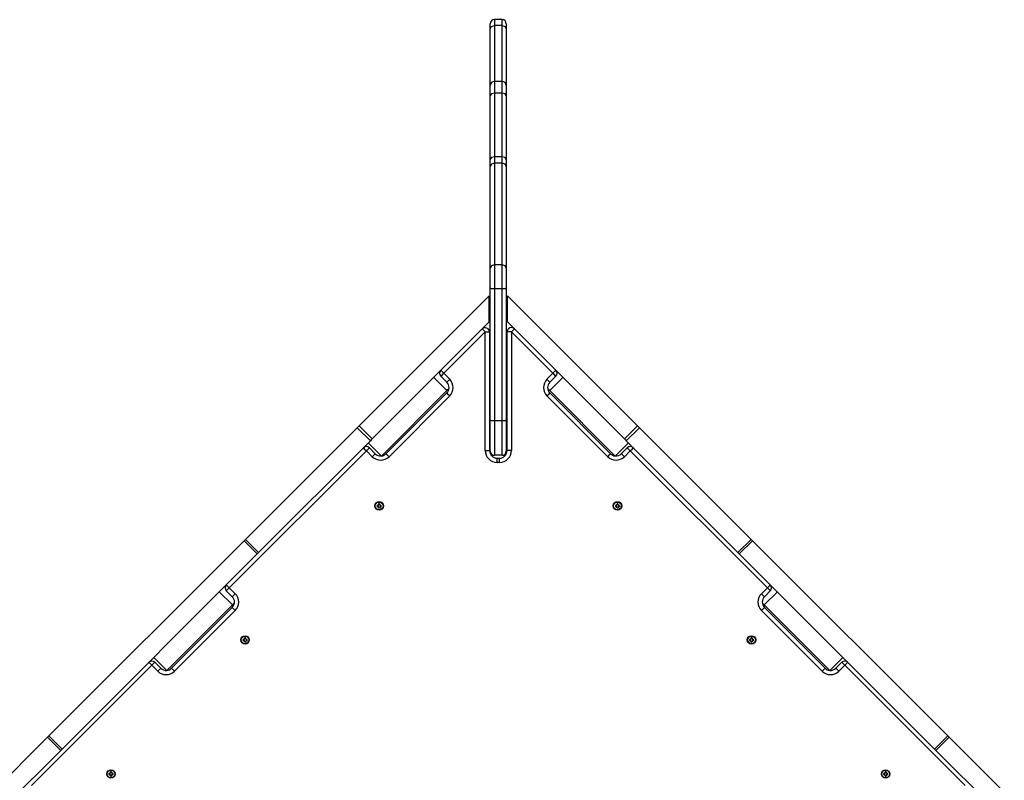
# Model space of a CAD drawing. Units: inches. Extents: x 214 to 388, y 75 to 336.
# Drawn here: x 324 to 336, y 324 to 333 of the extents above; entities that cross this region are included whole.
import ezdxf

# ---------------------------------------------------------------- set-up
doc = ezdxf.new("R2010")
doc.units = ezdxf.units.IN
doc.header["$MEASUREMENT"] = 0
doc.layers.add('Ebene 1', color=7, linetype='Continuous')

msp = doc.modelspace()

# ---------------------------------------------------------------- linework, layer by layer
at = {"layer": 'Ebene 1', "color": 179, "lineweight": 25, "true_color": 0x1a171b}
for points in [[(329.913, 332.58), (329.823, 332.58)], [(329.823, 332.58), (329.823, 332.561), (329.823, 332.51)], [(329.913, 332.51), (329.913, 332.561), (329.913, 332.58)], [(329.773, 332.472), (329.773, 332.515), (329.773, 332.529)], [(329.773, 332.472), (329.788, 332.499), (329.823, 332.51)], [(329.773, 331.797), (329.773, 332.472)], [(329.823, 332.51), (329.823, 331.847)], [(329.913, 332.51), (329.823, 332.51)], [(329.913, 331.847), (329.913, 332.51)], [(329.913, 332.51), (329.949, 332.499), (329.963, 332.472)], [(329.963, 332.529), (329.963, 332.515), (329.963, 332.472)], [(329.963, 332.472), (329.963, 331.797)], [(329.913, 331.847), (329.823, 331.847)], [(329.823, 331.847), (329.823, 331.809), (329.823, 331.707)], [(329.913, 331.707), (329.913, 331.809), (329.913, 331.847)], [(329.773, 331.68), (329.773, 331.766), (329.773, 331.797)], [(329.963, 331.797), (329.963, 331.766), (329.963, 331.68)], [(329.823, 331.707), (329.788, 331.699), (329.773, 331.68)], [(329.773, 330.923), (329.773, 331.68)], [(329.823, 331.707), (329.823, 330.95)], [(329.913, 331.707), (329.823, 331.707)], [(329.913, 330.95), (329.913, 331.707)], [(329.963, 331.68), (329.949, 331.699), (329.913, 331.707)], [(329.963, 331.68), (329.963, 330.923)], [(329.823, 330.95), (329.788, 330.942), (329.773, 330.923)], [(329.773, 330.839), (329.773, 330.878), (329.773, 330.923)], [(329.913, 330.95), (329.823, 330.95)], [(329.823, 330.95), (329.823, 330.911), (329.823, 330.878)], [(329.913, 330.878), (329.913, 330.911), (329.913, 330.95)], [(329.963, 330.923), (329.949, 330.942), (329.913, 330.95)], [(329.963, 330.923), (329.963, 330.878), (329.963, 330.839)], [(329.823, 330.878), (329.788, 330.866), (329.773, 330.839)], [(329.773, 329.632), (329.773, 330.839)], [(329.823, 330.878), (329.823, 329.671)], [(329.913, 330.878), (329.823, 330.878)], [(329.913, 329.671), (329.913, 330.878)], [(329.963, 330.839), (329.949, 330.866), (329.913, 330.878)], [(329.963, 330.839), (329.963, 329.632)], [(329.823, 329.671), (329.788, 329.66), (329.773, 329.632)], [(329.773, 329.393), (329.773, 329.525), (329.773, 329.632)], [(329.913, 329.671), (329.823, 329.671)], [(329.823, 329.671), (329.823, 329.542), (329.823, 329.384)], [(329.913, 329.384), (329.913, 329.542), (329.913, 329.671)], [(329.963, 329.632), (329.949, 329.66), (329.913, 329.671)], [(329.963, 329.632), (329.963, 329.525), (329.963, 329.393)], [(329.773, 327.826), (329.773, 329.393)], [(329.823, 329.384), (329.788, 329.387), (329.773, 329.393)], [(329.913, 329.384), (329.823, 329.384)], [(329.823, 329.384), (329.823, 327.817)], [(329.963, 329.393), (329.949, 329.387), (329.913, 329.384)], [(329.913, 327.817), (329.913, 329.384)], [(329.963, 329.393), (329.963, 327.826)], [(329.76, 329.303), (328.215, 327.758)], [(329.76, 328.992), (329.76, 329.303)], [(329.976, 328.992), (329.976, 329.303)], [(329.976, 329.303), (331.521, 327.758)], [(329.76, 328.992), (328.371, 327.603)], [(329.976, 328.992), (331.366, 327.603)], [(329.713, 328.874), (329.221, 328.383)], [(329.713, 328.874), (329.688, 328.899), (329.678, 328.91)], [(329.713, 327.465), (329.713, 328.874)], [(329.713, 328.874), (329.749, 328.874), (329.764, 328.874)], [(329.764, 328.874), (329.764, 327.465)], [(329.973, 327.465), (329.973, 328.874)], [(330.023, 328.874), (329.988, 328.874), (329.973, 328.874)], [(330.023, 328.874), (330.048, 328.899), (330.059, 328.91)], [(330.023, 328.874), (330.023, 327.465)], [(330.515, 328.383), (330.023, 328.874)], [(329.769, 328.69), (329.764, 328.684)], [(329.769, 328.69), (329.769, 327.559)], [(329.967, 328.69), (329.973, 328.684)], [(329.967, 328.69), (329.967, 327.559)], [(329.258, 328.179), (329.103, 328.334)], [(329.186, 328.418), (329.196, 328.408), (329.221, 328.383)], [(329.186, 328.347), (329.196, 328.357), (329.221, 328.383)], [(329.256, 328.276), (329.186, 328.347)], [(329.221, 328.383), (329.292, 328.312)], [(330.445, 328.312), (330.515, 328.383)], [(330.479, 328.179), (330.634, 328.334)], [(330.551, 328.347), (330.48, 328.276)], [(330.515, 328.383), (330.54, 328.408), (330.551, 328.418)], [(330.515, 328.383), (330.54, 328.357), (330.551, 328.347)], [(329.256, 328.276), (329.267, 328.287), (329.292, 328.312)], [(330.445, 328.312), (330.47, 328.287), (330.48, 328.276)], [(328.48, 327.401), (329.258, 328.179)], [(328.535, 327.428), (329.256, 328.149)], [(329.292, 328.114), (328.571, 327.393)], [(329.256, 328.149), (329.267, 328.139), (329.292, 328.114)], [(329.283, 328.203), (329.258, 328.179)], [(330.445, 328.114), (330.47, 328.139), (330.48, 328.149)], [(331.166, 327.393), (330.445, 328.114)], [(330.454, 328.203), (330.479, 328.179)], [(330.479, 328.179), (331.256, 327.401)], [(330.48, 328.149), (331.201, 327.428)], [(328.215, 327.758), (328.205, 327.748), (328.194, 327.737)], [(328.215, 327.758), (328.371, 327.603)], [(329.823, 327.817), (329.788, 327.82), (329.773, 327.826)], [(329.773, 327.459), (329.773, 327.563), (329.773, 327.826)], [(329.913, 327.817), (329.823, 327.817)], [(329.823, 327.817), (329.823, 327.524), (329.823, 327.409)], [(329.963, 327.826), (329.949, 327.82), (329.913, 327.817)], [(329.913, 327.409), (329.913, 327.524), (329.913, 327.817)], [(329.963, 327.826), (329.963, 327.563), (329.963, 327.459)], [(331.521, 327.758), (331.366, 327.603)], [(331.521, 327.758), (331.532, 327.748), (331.543, 327.737)], [(328.194, 327.737), (326.869, 326.412)], [(328.194, 327.737), (328.35, 327.581)], [(331.543, 327.737), (331.387, 327.581)], [(331.543, 327.737), (332.868, 326.412)], [(328.35, 327.581), (327.024, 326.256)], [(328.48, 327.401), (328.325, 327.557)], [(328.371, 327.603), (328.36, 327.592), (328.35, 327.581)], [(329.769, 327.559), (329.763, 327.553)], [(329.967, 327.559), (329.973, 327.553)], [(331.256, 327.401), (331.412, 327.557)], [(331.366, 327.603), (331.377, 327.592), (331.387, 327.581)], [(331.387, 327.581), (332.712, 326.256)], [(328.302, 327.463), (326.676, 325.837)], [(328.267, 327.499), (328.277, 327.488), (328.302, 327.463)], [(328.338, 327.499), (328.327, 327.488), (328.302, 327.463)], [(328.373, 327.393), (328.302, 327.463)], [(328.338, 327.499), (328.408, 327.428)], [(328.408, 327.428), (328.398, 327.418), (328.373, 327.393)], [(328.535, 327.428), (328.546, 327.418), (328.571, 327.393)], [(329.713, 327.465), (329.749, 327.465), (329.764, 327.465)], [(329.913, 327.409), (329.823, 327.409)], [(330.023, 327.465), (329.988, 327.465), (329.973, 327.465)], [(331.166, 327.393), (331.191, 327.418), (331.201, 327.428)], [(331.328, 327.428), (331.399, 327.499)], [(331.364, 327.393), (331.339, 327.418), (331.328, 327.428)], [(331.434, 327.463), (331.364, 327.393)], [(331.434, 327.463), (331.41, 327.488), (331.399, 327.499)], [(331.434, 327.463), (331.46, 327.488), (331.47, 327.499)], [(333.061, 325.837), (331.434, 327.463)], [(329.853, 327.375), (329.883, 327.375)], [(329.853, 327.325), (329.853, 327.361), (329.853, 327.375)], [(329.883, 327.325), (329.853, 327.325)], [(329.883, 327.325), (329.883, 327.361), (329.883, 327.375)], [(328.432, 326.815), (328.43, 326.815)], [(328.432, 326.813), (328.431, 326.814), (328.43, 326.815)], [(328.432, 326.813), (328.432, 326.815)], [(328.448, 326.833), (328.448, 326.831)], [(328.451, 326.831), (328.449, 326.832), (328.448, 326.833)], [(328.451, 326.831), (328.448, 326.831)], [(328.457, 326.831), (328.459, 326.832), (328.46, 326.833)], [(328.457, 326.831), (328.46, 326.831)], [(328.46, 326.831), (328.46, 326.833)], [(328.478, 326.815), (328.476, 326.815)], [(328.476, 326.813), (328.476, 326.815)], [(328.476, 326.813), (328.477, 326.814), (328.478, 326.815)], [(331.261, 326.815), (331.258, 326.815)], [(331.26, 326.813), (331.259, 326.814), (331.258, 326.815)], [(331.261, 326.813), (331.261, 326.815)], [(331.277, 326.833), (331.277, 326.831)], [(331.279, 326.831), (331.278, 326.832), (331.277, 326.833)], [(331.279, 326.831), (331.277, 326.831)], [(331.286, 326.831), (331.287, 326.832), (331.288, 326.833)], [(331.286, 326.831), (331.288, 326.831)], [(331.288, 326.831), (331.288, 326.833)], [(331.307, 326.815), (331.304, 326.815)], [(331.304, 326.813), (331.304, 326.815)], [(331.305, 326.813), (331.306, 326.814), (331.307, 326.815)], [(328.432, 326.806), (328.431, 326.805), (328.43, 326.803)], [(328.43, 326.803), (328.432, 326.803)], [(328.432, 326.806), (328.432, 326.803)], [(328.451, 326.787), (328.448, 326.787)], [(328.448, 326.787), (328.448, 326.785)], [(328.451, 326.787), (328.449, 326.786), (328.448, 326.785)], [(328.457, 326.787), (328.46, 326.787)], [(328.457, 326.787), (328.459, 326.786), (328.46, 326.785)], [(328.46, 326.785), (328.46, 326.787)], [(328.476, 326.806), (328.476, 326.803)], [(328.476, 326.806), (328.477, 326.805), (328.478, 326.803)], [(328.476, 326.803), (328.478, 326.803)], [(331.26, 326.806), (331.259, 326.805), (331.258, 326.803)], [(331.258, 326.803), (331.261, 326.803)], [(331.261, 326.806), (331.261, 326.803)], [(331.277, 326.787), (331.277, 326.785)], [(331.279, 326.787), (331.277, 326.787)], [(331.279, 326.787), (331.278, 326.786), (331.277, 326.785)], [(331.286, 326.787), (331.288, 326.787)], [(331.286, 326.787), (331.287, 326.786), (331.288, 326.785)], [(331.288, 326.785), (331.288, 326.787)], [(331.304, 326.806), (331.304, 326.803)], [(331.304, 326.803), (331.307, 326.803)], [(331.305, 326.806), (331.306, 326.805), (331.307, 326.803)], [(326.853, 326.396), (324.535, 324.078)], [(326.869, 326.412), (326.861, 326.404), (326.853, 326.396)], [(326.853, 326.396), (327.008, 326.24)], [(326.869, 326.412), (327.024, 326.256)], [(332.868, 326.412), (332.712, 326.256)], [(332.883, 326.396), (332.728, 326.24)], [(332.868, 326.412), (332.876, 326.404), (332.883, 326.396)], [(332.883, 326.396), (335.201, 324.078)], [(327.008, 326.24), (324.691, 323.923)], [(327.024, 326.256), (327.017, 326.248), (327.008, 326.24)], [(332.712, 326.256), (332.72, 326.248), (332.728, 326.24)], [(332.728, 326.24), (335.046, 323.923)], [(326.713, 325.633), (326.557, 325.789)], [(326.64, 325.872), (326.651, 325.862), (326.676, 325.837)], [(326.64, 325.801), (326.651, 325.812), (326.676, 325.837)], [(326.711, 325.731), (326.64, 325.801)], [(326.676, 325.837), (326.746, 325.766)], [(326.711, 325.731), (326.721, 325.741), (326.746, 325.766)], [(332.99, 325.766), (333.061, 325.837)], [(332.99, 325.766), (333.015, 325.741), (333.026, 325.731)], [(333.024, 325.633), (333.18, 325.789)], [(333.096, 325.801), (333.026, 325.731)], [(333.061, 325.837), (333.086, 325.862), (333.096, 325.872)], [(333.061, 325.837), (333.086, 325.812), (333.096, 325.801)], [(326.737, 325.658), (326.713, 325.633)], [(332.999, 325.658), (333.024, 325.633)], [(325.935, 324.855), (326.713, 325.633)], [(325.99, 324.882), (326.711, 325.604)], [(326.746, 325.568), (326.025, 324.847)], [(326.711, 325.604), (326.721, 325.593), (326.746, 325.568)], [(332.99, 325.568), (333.015, 325.593), (333.026, 325.604)], [(333.711, 324.847), (332.99, 325.568)], [(333.024, 325.633), (333.802, 324.855)], [(333.026, 325.604), (333.747, 324.882)], [(326.841, 325.224), (326.839, 325.224)], [(326.841, 325.222), (326.84, 325.223), (326.839, 325.224)], [(326.841, 325.215), (326.84, 325.214), (326.839, 325.212)], [(326.839, 325.212), (326.841, 325.212)], [(326.841, 325.222), (326.841, 325.224)], [(326.841, 325.215), (326.841, 325.212)], [(326.857, 325.242), (326.857, 325.24)], [(326.86, 325.24), (326.858, 325.241), (326.857, 325.242)], [(326.86, 325.24), (326.857, 325.24)], [(326.86, 325.196), (326.857, 325.196)], [(326.857, 325.196), (326.857, 325.194)], [(326.86, 325.196), (326.858, 325.195), (326.857, 325.194)], [(326.867, 325.24), (326.868, 325.241), (326.869, 325.242)], [(326.867, 325.24), (326.869, 325.24)], [(326.867, 325.196), (326.869, 325.196)], [(326.867, 325.196), (326.868, 325.195), (326.869, 325.194)], [(326.869, 325.24), (326.869, 325.242)], [(326.869, 325.194), (326.869, 325.196)], [(326.885, 325.222), (326.885, 325.224)], [(326.887, 325.224), (326.885, 325.224)], [(326.885, 325.222), (326.886, 325.223), (326.887, 325.224)], [(326.885, 325.215), (326.885, 325.212)], [(326.885, 325.215), (326.886, 325.214), (326.887, 325.212)], [(326.885, 325.212), (326.887, 325.212)], [(332.852, 325.224), (332.849, 325.224)], [(332.851, 325.222), (332.85, 325.223), (332.849, 325.224)], [(332.851, 325.215), (332.85, 325.214), (332.849, 325.212)], [(332.849, 325.212), (332.852, 325.212)], [(332.852, 325.222), (332.852, 325.224)], [(332.852, 325.215), (332.852, 325.212)], [(332.868, 325.242), (332.868, 325.24)], [(332.87, 325.24), (332.869, 325.241), (332.868, 325.242)], [(332.87, 325.24), (332.868, 325.24)], [(332.868, 325.196), (332.868, 325.194)], [(332.87, 325.196), (332.868, 325.196)], [(332.87, 325.196), (332.869, 325.195), (332.868, 325.194)], [(332.876, 325.24), (332.878, 325.241), (332.88, 325.242)], [(332.876, 325.24), (332.88, 325.24)], [(332.876, 325.196), (332.88, 325.196)], [(332.876, 325.196), (332.878, 325.195), (332.88, 325.194)], [(332.88, 325.24), (332.88, 325.242)], [(332.88, 325.194), (332.88, 325.196)], [(332.898, 325.224), (332.895, 325.224)], [(332.895, 325.222), (332.895, 325.224)], [(332.895, 325.215), (332.895, 325.212)], [(332.895, 325.212), (332.898, 325.212)], [(332.896, 325.222), (332.897, 325.223), (332.898, 325.224)], [(332.896, 325.215), (332.897, 325.214), (332.898, 325.212)], [(325.721, 324.953), (325.731, 324.943), (325.757, 324.917)], [(325.792, 324.953), (325.782, 324.943), (325.757, 324.917)], [(325.935, 324.855), (325.779, 325.011)], [(325.792, 324.953), (325.862, 324.882)], [(333.802, 324.855), (333.958, 325.011)], [(333.874, 324.882), (333.945, 324.953)], [(333.98, 324.917), (333.955, 324.943), (333.945, 324.953)], [(333.98, 324.917), (334.005, 324.943), (334.015, 324.953)], [(325.757, 324.917), (324.33, 323.491)], [(325.827, 324.847), (325.757, 324.917)], [(325.862, 324.882), (325.852, 324.872), (325.827, 324.847)], [(325.99, 324.882), (326, 324.872), (326.025, 324.847)], [(333.711, 324.847), (333.736, 324.872), (333.747, 324.882)], [(333.909, 324.847), (333.885, 324.872), (333.874, 324.882)], [(333.98, 324.917), (333.909, 324.847)], [(335.407, 323.491), (333.98, 324.917)], [(324.52, 324.063), (323.863, 323.406)], [(324.535, 324.078), (324.527, 324.07), (324.52, 324.063)], [(324.52, 324.063), (324.675, 323.907)], [(324.535, 324.078), (324.691, 323.923)], [(335.201, 324.078), (335.046, 323.923)], [(335.217, 324.063), (335.061, 323.907)], [(335.201, 324.078), (335.209, 324.07), (335.217, 324.063)], [(335.217, 324.063), (335.873, 323.406)], [(324.675, 323.907), (324.019, 323.251)], [(324.691, 323.923), (324.683, 323.915), (324.675, 323.907)], [(335.046, 323.923), (335.053, 323.915), (335.061, 323.907)], [(335.061, 323.907), (335.717, 323.251)], [(325.25, 323.633), (325.248, 323.633)], [(325.25, 323.631), (325.249, 323.632), (325.248, 323.633)], [(325.25, 323.624), (325.249, 323.622), (325.248, 323.621)], [(325.248, 323.621), (325.25, 323.621)], [(325.25, 323.631), (325.25, 323.633)], [(325.25, 323.624), (325.25, 323.621)], [(325.266, 323.651), (325.266, 323.649)], [(325.269, 323.649), (325.267, 323.65), (325.266, 323.651)], [(325.269, 323.649), (325.266, 323.649)], [(325.269, 323.605), (325.266, 323.605)], [(325.266, 323.605), (325.266, 323.603)], [(325.269, 323.605), (325.267, 323.604), (325.266, 323.603)], [(325.275, 323.649), (325.277, 323.65), (325.278, 323.651)], [(325.275, 323.649), (325.278, 323.649)], [(325.275, 323.605), (325.278, 323.605)], [(325.275, 323.605), (325.277, 323.604), (325.278, 323.603)], [(325.278, 323.649), (325.278, 323.651)], [(325.278, 323.603), (325.278, 323.605)], [(325.296, 323.633), (325.294, 323.633)], [(325.294, 323.631), (325.294, 323.633)], [(325.294, 323.631), (325.295, 323.632), (325.296, 323.633)], [(325.294, 323.624), (325.294, 323.621)], [(325.294, 323.624), (325.295, 323.622), (325.296, 323.621)], [(325.294, 323.621), (325.296, 323.621)], [(334.442, 323.633), (334.44, 323.633)], [(334.442, 323.631), (334.441, 323.632), (334.44, 323.633)], [(334.442, 323.624), (334.441, 323.622), (334.44, 323.621)], [(334.44, 323.621), (334.442, 323.621)], [(334.442, 323.631), (334.442, 323.633)], [(334.442, 323.624), (334.442, 323.621)], [(334.458, 323.651), (334.458, 323.649)], [(334.461, 323.649), (334.46, 323.65), (334.458, 323.651)], [(334.461, 323.649), (334.458, 323.649)], [(334.458, 323.605), (334.458, 323.603)], [(334.461, 323.605), (334.458, 323.605)], [(334.461, 323.605), (334.46, 323.604), (334.458, 323.603)], [(334.468, 323.649), (334.469, 323.65), (334.471, 323.651)], [(334.468, 323.649), (334.471, 323.649)], [(334.468, 323.605), (334.471, 323.605)], [(334.468, 323.605), (334.469, 323.604), (334.471, 323.603)], [(334.471, 323.649), (334.471, 323.651)], [(334.471, 323.603), (334.471, 323.605)], [(334.486, 323.631), (334.486, 323.633)], [(334.489, 323.633), (334.486, 323.633)], [(334.486, 323.624), (334.486, 323.621)], [(334.486, 323.621), (334.489, 323.621)], [(334.487, 323.631), (334.488, 323.632), (334.489, 323.633)], [(334.487, 323.624), (334.488, 323.622), (334.489, 323.621)]]:
    msp.add_lwpolyline(points, dxfattribs=at)
for points in [[(329.823, 332.58), (329.796, 332.58), (329.773, 332.557), (329.773, 332.529)], [(329.963, 332.529), (329.963, 332.557), (329.941, 332.58), (329.913, 332.58)], [(329.823, 331.847), (329.796, 331.847), (329.773, 331.824), (329.773, 331.797)], [(329.963, 331.797), (329.963, 331.824), (329.941, 331.847), (329.913, 331.847)], [(329.186, 328.418), (329.166, 328.398), (329.166, 328.367), (329.186, 328.347)], [(330.551, 328.347), (330.57, 328.367), (330.57, 328.398), (330.551, 328.418)], [(329.256, 328.149), (329.292, 328.184), (329.292, 328.241), (329.256, 328.276)], [(329.292, 328.114), (329.346, 328.168), (329.346, 328.257), (329.292, 328.312)], [(330.445, 328.312), (330.391, 328.257), (330.391, 328.168), (330.445, 328.114)], [(330.48, 328.276), (330.445, 328.241), (330.445, 328.184), (330.48, 328.149)], [(328.338, 327.499), (328.318, 327.518), (328.286, 327.518), (328.267, 327.499)], [(331.47, 327.499), (331.451, 327.518), (331.419, 327.518), (331.399, 327.499)], [(328.373, 327.393), (328.427, 327.338), (328.516, 327.338), (328.571, 327.393)], [(328.408, 327.428), (328.427, 327.409), (328.453, 327.4), (328.479, 327.402)], [(328.481, 327.402), (328.502, 327.404), (328.521, 327.413), (328.535, 327.428)], [(329.713, 327.465), (329.713, 327.388), (329.777, 327.325), (329.853, 327.325)], [(329.764, 327.465), (329.764, 327.416), (329.804, 327.375), (329.853, 327.375)], [(329.773, 327.459), (329.773, 327.431), (329.796, 327.409), (329.823, 327.409)], [(329.883, 327.325), (329.96, 327.325), (330.023, 327.388), (330.023, 327.465)], [(329.883, 327.375), (329.933, 327.375), (329.973, 327.416), (329.973, 327.465)], [(329.913, 327.409), (329.941, 327.409), (329.963, 327.431), (329.963, 327.459)], [(331.166, 327.393), (331.22, 327.338), (331.31, 327.338), (331.364, 327.393)], [(331.201, 327.428), (331.216, 327.413), (331.235, 327.404), (331.255, 327.402)], [(331.257, 327.402), (331.283, 327.4), (331.31, 327.409), (331.328, 327.428)], [(328.43, 326.815), (328.429, 326.811), (328.429, 326.807), (328.43, 326.803)], [(328.432, 326.815), (328.441, 326.815), (328.448, 326.823), (328.448, 326.831)], [(328.432, 326.813), (328.442, 326.813), (328.451, 326.821), (328.451, 326.831)], [(328.432, 326.813), (328.432, 326.81), (328.432, 326.808), (328.432, 326.806)], [(328.46, 326.833), (328.456, 326.834), (328.452, 326.834), (328.448, 326.833)], [(328.457, 326.831), (328.455, 326.832), (328.453, 326.832), (328.451, 326.831)], [(328.457, 326.831), (328.457, 326.821), (328.466, 326.813), (328.476, 326.813)], [(328.46, 326.831), (328.46, 326.823), (328.467, 326.815), (328.476, 326.815)], [(328.476, 326.806), (328.476, 326.808), (328.476, 326.81), (328.476, 326.813)], [(328.478, 326.803), (328.479, 326.807), (328.479, 326.811), (328.478, 326.815)], [(331.258, 326.815), (331.257, 326.811), (331.257, 326.807), (331.258, 326.803)], [(331.26, 326.813), (331.26, 326.81), (331.26, 326.808), (331.26, 326.806)], [(331.261, 326.815), (331.269, 326.815), (331.277, 326.823), (331.277, 326.831)], [(331.261, 326.813), (331.271, 326.813), (331.279, 326.821), (331.279, 326.831)], [(331.288, 326.833), (331.285, 326.834), (331.28, 326.834), (331.277, 326.833)], [(331.286, 326.831), (331.283, 326.832), (331.281, 326.832), (331.279, 326.831)], [(331.286, 326.831), (331.286, 326.821), (331.294, 326.813), (331.304, 326.813)], [(331.288, 326.831), (331.288, 326.823), (331.296, 326.815), (331.304, 326.815)], [(331.305, 326.806), (331.305, 326.808), (331.305, 326.81), (331.305, 326.813)], [(331.307, 326.803), (331.308, 326.807), (331.308, 326.811), (331.307, 326.815)], [(328.451, 326.787), (328.451, 326.797), (328.442, 326.806), (328.432, 326.806)], [(328.448, 326.787), (328.448, 326.796), (328.441, 326.803), (328.432, 326.803)], [(328.448, 326.785), (328.452, 326.784), (328.456, 326.784), (328.46, 326.785)], [(328.451, 326.787), (328.453, 326.786), (328.455, 326.786), (328.457, 326.787)], [(328.476, 326.806), (328.466, 326.806), (328.457, 326.797), (328.457, 326.787)], [(328.476, 326.803), (328.467, 326.803), (328.46, 326.796), (328.46, 326.787)], [(331.279, 326.787), (331.279, 326.797), (331.271, 326.806), (331.261, 326.806)], [(331.277, 326.787), (331.277, 326.796), (331.269, 326.803), (331.261, 326.803)], [(331.277, 326.785), (331.28, 326.784), (331.285, 326.784), (331.288, 326.785)], [(331.279, 326.787), (331.281, 326.786), (331.283, 326.786), (331.286, 326.787)], [(331.304, 326.806), (331.294, 326.806), (331.286, 326.797), (331.286, 326.787)], [(331.304, 326.803), (331.296, 326.803), (331.288, 326.796), (331.288, 326.787)], [(326.64, 325.872), (326.621, 325.853), (326.621, 325.821), (326.64, 325.801)], [(326.746, 325.568), (326.801, 325.622), (326.801, 325.712), (326.746, 325.766)], [(332.99, 325.766), (332.936, 325.712), (332.936, 325.622), (332.99, 325.568)], [(333.096, 325.801), (333.116, 325.821), (333.116, 325.853), (333.096, 325.872)], [(326.711, 325.604), (326.746, 325.638), (326.746, 325.696), (326.711, 325.731)], [(333.026, 325.731), (332.991, 325.696), (332.991, 325.638), (333.026, 325.604)], [(326.839, 325.224), (326.838, 325.22), (326.838, 325.216), (326.839, 325.212)], [(326.841, 325.222), (326.851, 325.222), (326.86, 325.23), (326.86, 325.24)], [(326.841, 325.224), (326.85, 325.224), (326.857, 325.231), (326.857, 325.24)], [(326.841, 325.222), (326.841, 325.219), (326.841, 325.217), (326.841, 325.215)], [(326.86, 325.196), (326.86, 325.207), (326.851, 325.215), (326.841, 325.215)], [(326.857, 325.196), (326.857, 325.205), (326.85, 325.212), (326.841, 325.212)], [(326.869, 325.242), (326.865, 325.244), (326.861, 325.244), (326.857, 325.242)], [(326.857, 325.194), (326.861, 325.193), (326.865, 325.193), (326.869, 325.194)], [(326.867, 325.24), (326.864, 325.241), (326.862, 325.241), (326.86, 325.24)], [(326.86, 325.196), (326.862, 325.195), (326.864, 325.195), (326.867, 325.196)], [(326.867, 325.24), (326.867, 325.23), (326.875, 325.222), (326.885, 325.222)], [(326.885, 325.215), (326.875, 325.215), (326.867, 325.207), (326.867, 325.196)], [(326.869, 325.24), (326.869, 325.231), (326.876, 325.224), (326.885, 325.224)], [(326.885, 325.212), (326.876, 325.212), (326.869, 325.205), (326.869, 325.196)], [(326.885, 325.215), (326.885, 325.217), (326.885, 325.219), (326.885, 325.222)], [(326.887, 325.212), (326.888, 325.216), (326.888, 325.22), (326.887, 325.224)], [(332.849, 325.224), (332.848, 325.22), (332.848, 325.216), (332.849, 325.212)], [(332.851, 325.222), (332.851, 325.219), (332.851, 325.217), (332.851, 325.215)], [(332.852, 325.224), (332.86, 325.224), (332.868, 325.231), (332.868, 325.24)], [(332.852, 325.222), (332.862, 325.222), (332.87, 325.23), (332.87, 325.24)], [(332.87, 325.196), (332.87, 325.207), (332.862, 325.215), (332.852, 325.215)], [(332.868, 325.196), (332.868, 325.205), (332.86, 325.212), (332.852, 325.212)], [(332.88, 325.242), (332.876, 325.244), (332.871, 325.244), (332.868, 325.242)], [(332.868, 325.194), (332.871, 325.193), (332.876, 325.193), (332.88, 325.194)], [(332.876, 325.24), (332.874, 325.241), (332.872, 325.241), (332.87, 325.24)], [(332.87, 325.196), (332.872, 325.195), (332.874, 325.195), (332.876, 325.196)], [(332.876, 325.24), (332.876, 325.23), (332.885, 325.222), (332.895, 325.222)], [(332.895, 325.215), (332.885, 325.215), (332.876, 325.207), (332.876, 325.196)], [(332.88, 325.24), (332.88, 325.231), (332.886, 325.224), (332.895, 325.224)], [(332.895, 325.212), (332.886, 325.212), (332.88, 325.205), (332.88, 325.196)], [(332.896, 325.215), (332.896, 325.217), (332.896, 325.219), (332.896, 325.222)], [(332.898, 325.212), (332.899, 325.216), (332.899, 325.22), (332.898, 325.224)], [(325.792, 324.953), (325.772, 324.972), (325.74, 324.972), (325.721, 324.953)], [(334.015, 324.953), (333.996, 324.972), (333.964, 324.972), (333.945, 324.953)], [(325.827, 324.847), (325.882, 324.793), (325.971, 324.793), (326.025, 324.847)], [(325.862, 324.882), (325.882, 324.864), (325.907, 324.854), (325.934, 324.856)], [(325.936, 324.856), (325.956, 324.859), (325.975, 324.868), (325.99, 324.882)], [(333.711, 324.847), (333.766, 324.793), (333.855, 324.793), (333.909, 324.847)], [(333.747, 324.882), (333.762, 324.868), (333.78, 324.859), (333.801, 324.856)], [(333.803, 324.856), (333.829, 324.854), (333.855, 324.864), (333.874, 324.882)], [(325.248, 323.633), (325.247, 323.629), (325.247, 323.625), (325.248, 323.621)], [(325.25, 323.633), (325.259, 323.633), (325.266, 323.64), (325.266, 323.649)], [(325.25, 323.631), (325.26, 323.631), (325.269, 323.639), (325.269, 323.649)], [(325.25, 323.631), (325.25, 323.628), (325.25, 323.626), (325.25, 323.624)], [(325.269, 323.605), (325.269, 323.615), (325.26, 323.624), (325.25, 323.624)], [(325.266, 323.605), (325.266, 323.614), (325.259, 323.621), (325.25, 323.621)], [(325.278, 323.651), (325.274, 323.652), (325.27, 323.652), (325.266, 323.651)], [(325.266, 323.603), (325.27, 323.602), (325.274, 323.602), (325.278, 323.603)], [(325.275, 323.649), (325.273, 323.65), (325.271, 323.65), (325.269, 323.649)], [(325.269, 323.605), (325.271, 323.605), (325.273, 323.605), (325.275, 323.605)], [(325.275, 323.649), (325.275, 323.639), (325.284, 323.631), (325.294, 323.631)], [(325.294, 323.624), (325.284, 323.624), (325.275, 323.615), (325.275, 323.605)], [(325.278, 323.649), (325.278, 323.64), (325.285, 323.633), (325.294, 323.633)], [(325.294, 323.621), (325.285, 323.621), (325.278, 323.614), (325.278, 323.605)], [(325.294, 323.624), (325.295, 323.626), (325.295, 323.628), (325.294, 323.631)], [(325.296, 323.621), (325.297, 323.625), (325.297, 323.629), (325.296, 323.633)], [(334.44, 323.633), (334.439, 323.629), (334.439, 323.625), (334.44, 323.621)], [(334.442, 323.631), (334.453, 323.631), (334.461, 323.639), (334.461, 323.649)], [(334.442, 323.633), (334.451, 323.633), (334.458, 323.64), (334.458, 323.649)], [(334.442, 323.631), (334.442, 323.628), (334.442, 323.626), (334.442, 323.624)], [(334.461, 323.605), (334.461, 323.615), (334.453, 323.624), (334.442, 323.624)], [(334.458, 323.605), (334.458, 323.614), (334.451, 323.621), (334.442, 323.621)], [(334.471, 323.651), (334.467, 323.652), (334.463, 323.652), (334.458, 323.651)], [(334.458, 323.603), (334.463, 323.602), (334.467, 323.602), (334.471, 323.603)], [(334.468, 323.649), (334.466, 323.65), (334.463, 323.65), (334.461, 323.649)], [(334.461, 323.605), (334.463, 323.605), (334.466, 323.605), (334.468, 323.605)], [(334.468, 323.649), (334.468, 323.639), (334.476, 323.631), (334.486, 323.631)], [(334.486, 323.624), (334.476, 323.624), (334.468, 323.615), (334.468, 323.605)], [(334.471, 323.649), (334.471, 323.64), (334.477, 323.633), (334.486, 323.633)], [(334.486, 323.621), (334.477, 323.621), (334.471, 323.614), (334.471, 323.605)], [(334.487, 323.624), (334.487, 323.626), (334.487, 323.628), (334.487, 323.631)], [(334.489, 323.621), (334.489, 323.625), (334.489, 323.629), (334.489, 323.633)]]:
    msp.add_open_spline(points, degree=3, dxfattribs=at)
for points, knots in [([(329.764, 328.874), (329.764, 328.902), (329.741, 328.924), (329.713, 328.924), (329.7, 328.924), (329.687, 328.919), (329.678, 328.91)], [0, 0, 0, 0, 1, 1, 1, 2, 2, 2, 2]), ([(330.059, 328.91), (330.039, 328.929), (330.007, 328.929), (329.988, 328.91), (329.978, 328.9), (329.973, 328.888), (329.973, 328.874)], [0, 0, 0, 0, 1, 1, 1, 2, 2, 2, 2]), ([(328.454, 326.859), (328.426, 326.859), (328.404, 326.837), (328.404, 326.809), (328.404, 326.782), (328.426, 326.759), (328.454, 326.759), (328.482, 326.759), (328.504, 326.782), (328.504, 326.809), (328.504, 326.837), (328.482, 326.859), (328.454, 326.859), (328.454, 326.859), (328.454, 326.859), (328.454, 326.859)], [0, 0, 0, 0, 1, 1, 1, 2, 2, 2, 3, 3, 3, 4, 4, 4, 5, 5, 5, 5]), ([(328.454, 326.855), (328.429, 326.855), (328.408, 326.834), (328.408, 326.809), (328.408, 326.784), (328.429, 326.763), (328.454, 326.763), (328.479, 326.763), (328.5, 326.784), (328.5, 326.809), (328.5, 326.834), (328.479, 326.855), (328.454, 326.855), (328.454, 326.855), (328.454, 326.855), (328.454, 326.855)], [0, 0, 0, 0, 1, 1, 1, 2, 2, 2, 3, 3, 3, 4, 4, 4, 5, 5, 5, 5]), ([(331.282, 326.859), (331.255, 326.859), (331.232, 326.837), (331.232, 326.809), (331.232, 326.782), (331.255, 326.759), (331.282, 326.759), (331.31, 326.759), (331.332, 326.782), (331.332, 326.809), (331.332, 326.837), (331.31, 326.859), (331.282, 326.859), (331.282, 326.859), (331.282, 326.859), (331.282, 326.859)], [0, 0, 0, 0, 1, 1, 1, 2, 2, 2, 3, 3, 3, 4, 4, 4, 5, 5, 5, 5]), ([(331.282, 326.855), (331.257, 326.855), (331.237, 326.834), (331.237, 326.809), (331.237, 326.784), (331.257, 326.763), (331.282, 326.763), (331.308, 326.763), (331.328, 326.784), (331.328, 326.809), (331.328, 326.834), (331.308, 326.855), (331.282, 326.855), (331.282, 326.855), (331.282, 326.855), (331.282, 326.855)], [0, 0, 0, 0, 1, 1, 1, 2, 2, 2, 3, 3, 3, 4, 4, 4, 5, 5, 5, 5]), ([(326.863, 325.268), (326.835, 325.268), (326.813, 325.246), (326.813, 325.218), (326.813, 325.19), (326.835, 325.168), (326.863, 325.168), (326.891, 325.168), (326.913, 325.19), (326.913, 325.218), (326.913, 325.246), (326.89, 325.268), (326.863, 325.268), (326.863, 325.268), (326.863, 325.268), (326.863, 325.268)], [0, 0, 0, 0, 1, 1, 1, 2, 2, 2, 3, 3, 3, 4, 4, 4, 5, 5, 5, 5]), ([(326.863, 325.264), (326.838, 325.264), (326.817, 325.244), (326.817, 325.218), (326.817, 325.193), (326.838, 325.172), (326.863, 325.172), (326.889, 325.172), (326.909, 325.193), (326.909, 325.218), (326.909, 325.244), (326.888, 325.264), (326.863, 325.264), (326.863, 325.264), (326.863, 325.264), (326.863, 325.264)], [0, 0, 0, 0, 1, 1, 1, 2, 2, 2, 3, 3, 3, 4, 4, 4, 5, 5, 5, 5]), ([(332.873, 325.268), (332.846, 325.268), (332.823, 325.246), (332.823, 325.218), (332.823, 325.19), (332.846, 325.168), (332.873, 325.168), (332.901, 325.168), (332.924, 325.19), (332.924, 325.218), (332.924, 325.246), (332.901, 325.268), (332.873, 325.268), (332.873, 325.268), (332.873, 325.268), (332.873, 325.268)], [0, 0, 0, 0, 1, 1, 1, 2, 2, 2, 3, 3, 3, 4, 4, 4, 5, 5, 5, 5]), ([(332.873, 325.264), (332.848, 325.264), (332.828, 325.244), (332.828, 325.218), (332.828, 325.193), (332.848, 325.172), (332.873, 325.172), (332.899, 325.172), (332.919, 325.193), (332.919, 325.218), (332.919, 325.244), (332.899, 325.264), (332.873, 325.264), (332.873, 325.264), (332.873, 325.264), (332.873, 325.264)], [0, 0, 0, 0, 1, 1, 1, 2, 2, 2, 3, 3, 3, 4, 4, 4, 5, 5, 5, 5]), ([(325.272, 323.677), (325.244, 323.677), (325.222, 323.655), (325.222, 323.627), (325.222, 323.6), (325.244, 323.577), (325.272, 323.577), (325.3, 323.577), (325.322, 323.6), (325.322, 323.627), (325.322, 323.654), (325.299, 323.677), (325.272, 323.677), (325.272, 323.677), (325.272, 323.677), (325.272, 323.677)], [0, 0, 0, 0, 1, 1, 1, 2, 2, 2, 3, 3, 3, 4, 4, 4, 5, 5, 5, 5]), ([(325.272, 323.673), (325.247, 323.673), (325.226, 323.652), (325.226, 323.627), (325.226, 323.602), (325.247, 323.581), (325.272, 323.581), (325.298, 323.581), (325.318, 323.602), (325.318, 323.627), (325.318, 323.652), (325.297, 323.673), (325.272, 323.673), (325.272, 323.673), (325.272, 323.673), (325.272, 323.673)], [0, 0, 0, 0, 1, 1, 1, 2, 2, 2, 3, 3, 3, 4, 4, 4, 5, 5, 5, 5]), ([(334.465, 323.677), (334.437, 323.677), (334.414, 323.655), (334.414, 323.627), (334.414, 323.6), (334.437, 323.577), (334.465, 323.577), (334.492, 323.577), (334.515, 323.6), (334.515, 323.627), (334.515, 323.654), (334.492, 323.677), (334.465, 323.677), (334.465, 323.677), (334.465, 323.677), (334.465, 323.677)], [0, 0, 0, 0, 1, 1, 1, 2, 2, 2, 3, 3, 3, 4, 4, 4, 5, 5, 5, 5]), ([(334.465, 323.673), (334.439, 323.673), (334.419, 323.652), (334.419, 323.627), (334.419, 323.602), (334.439, 323.581), (334.465, 323.581), (334.49, 323.581), (334.511, 323.602), (334.511, 323.627), (334.511, 323.652), (334.489, 323.673), (334.465, 323.673), (334.465, 323.673), (334.465, 323.673), (334.465, 323.673)], [0, 0, 0, 0, 1, 1, 1, 2, 2, 2, 3, 3, 3, 4, 4, 4, 5, 5, 5, 5])]:
    msp.add_open_spline(points, degree=3, knots=knots, dxfattribs=at)

doc.saveas('drawing.dxf')
